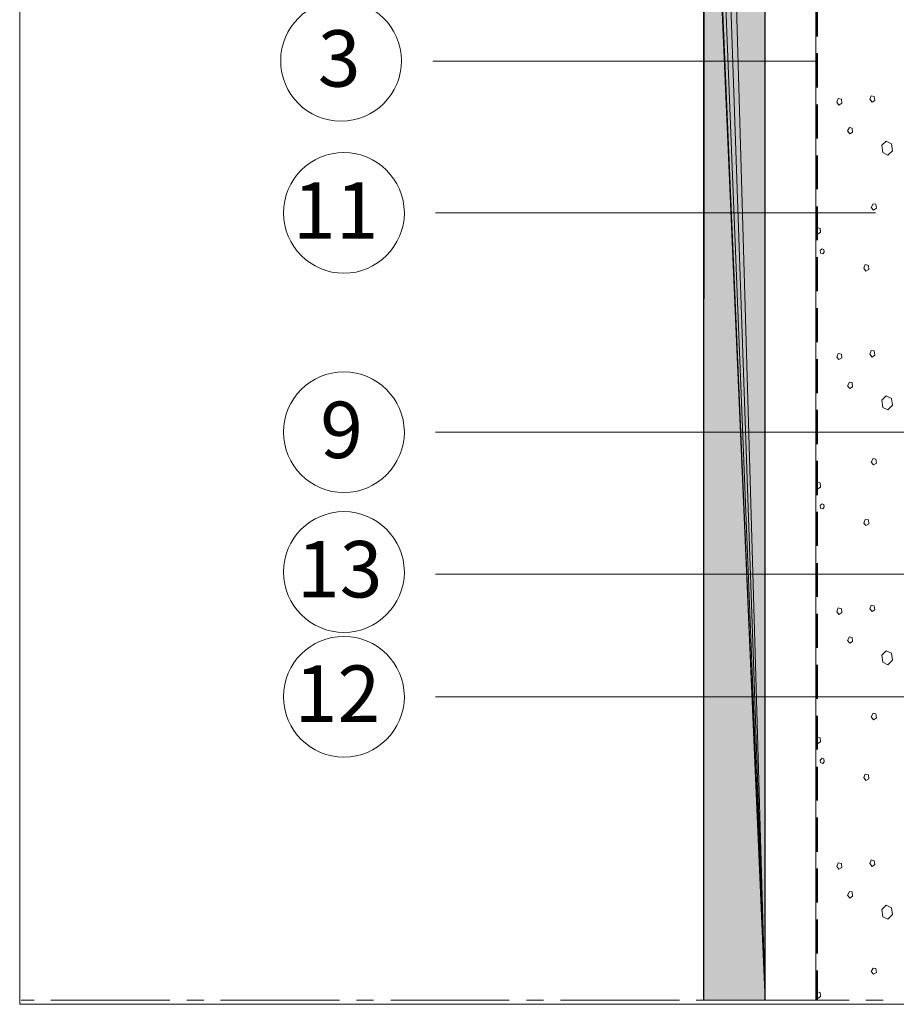
# Model space of a CAD drawing. Units: inches. Extents: x 34 to 191, y -237 to -63.
# Drawn here: x 34 to 85, y -237 to -179 of the extents above; entities that cross this region are included whole.
import ezdxf

# ---------------------------------------------------------------- set-up
doc = ezdxf.new("R2010")
doc.units = ezdxf.units.IN
doc.header["$MEASUREMENT"] = 0
doc.layers.add('Ebene 1', color=7, linetype='Continuous')

# ---------------------------------------------------------------- blocks, each defined once
blk = doc.blocks.new('block 2')
at = {"layer": 'Ebene 1', "lineweight": 0}
blk.add_lwpolyline([(33.514, -237.028), (191.185, -237.028), (191.185, -63.239), (33.514, -63.239), (33.514, -237.028)], dxfattribs=at)
blk = doc.blocks.new('block 3')
at = {"layer": 'Ebene 1', "lineweight": 0}
blk.add_lwpolyline([(33.514, -237.028), (191.185, -237.028), (191.185, -63.239), (33.514, -63.239), (33.514, -237.028)], dxfattribs=at)
blk = doc.blocks.new('block 4')
at = {"layer": 'Ebene 1', "lineweight": 0}
blk.add_lwpolyline([(33.514, -237.028), (191.185, -237.028), (191.185, -63.239), (33.514, -63.239), (33.514, -237.028)], dxfattribs=at)
blk = doc.blocks.new('block 5')
at = {"layer": 'Ebene 1', "lineweight": 0}
blk.add_lwpolyline([(33.514, -237.028), (191.185, -237.028), (191.185, -63.239), (33.514, -63.239), (33.514, -237.028)], dxfattribs=at)
at = {"layer": 'Ebene 1', "color": 179, "lineweight": 25, "true_color": 0x1a171b}
for points in [[(77.414, -236.784), (77.414, -153.092)], [(73.794, -236.784), (73.794, -154.298)]]:
    blk.add_lwpolyline(points, dxfattribs=at)
at = {"layer": 'Ebene 1', "color": 179, "lineweight": 18, "true_color": 0x1a171b}
blk.add_lwpolyline([(80.398, -236.785), (80.398, -153.092)], dxfattribs=at)
blk = doc.blocks.new('block 6')
at = {"layer": 'Ebene 1', "lineweight": 0}
blk.add_lwpolyline([(33.514, -237.028), (191.185, -237.028), (191.185, -63.239), (33.514, -63.239), (33.514, -237.028)], dxfattribs=at)
at = {"layer": 'Ebene 1', "color": 179, "lineweight": 50, "true_color": 0x1a171b}
for points in [[(80.44, -180.037), (80.44, -178.047)], [(80.44, -183.043), (80.44, -181.031)], [(80.44, -186.048), (80.44, -184.037)], [(80.44, -189.032), (80.44, -187.043)], [(80.44, -192.039), (80.44, -190.049)], [(80.44, -195.043), (80.44, -193.033)], [(80.44, -198.05), (80.44, -196.039)], [(80.44, -201.034), (80.44, -199.045)], [(80.44, -204.039), (80.44, -202.029)], [(80.44, -207.045), (80.44, -205.035)], [(80.44, -210.03), (80.44, -208.04)], [(80.44, -213.035), (80.44, -211.046)], [(80.44, -216.041), (80.44, -214.031)], [(80.44, -219.047), (80.44, -217.036)], [(80.44, -222.031), (80.44, -220.042)], [(80.44, -225.037), (80.44, -223.047)], [(80.44, -228.043), (80.44, -226.032)], [(80.44, -231.027), (80.44, -229.038)], [(80.44, -234.033), (80.44, -232.043)], [(80.44, -236.785), (80.44, -235.028)]]:
    blk.add_lwpolyline(points, dxfattribs=at)
at = {"layer": 'Ebene 1', "color": 179, "lineweight": 18, "true_color": 0x1a171b}
for points in [[(57.834, -181.497), (80.44, -181.497)], [(58.004, -190.43), (83.912, -190.43)], [(87.404, -203.341), (58.004, -203.341)], [(58.004, -211.702), (95.49, -211.702)], [(58.004, -218.92), (101.205, -218.92)], [(33.598, -236.785), (34.361, -236.785)], [(35.355, -236.785), (42.362, -236.785)], [(43.356, -236.785), (44.351, -236.785)], [(45.346, -236.785), (52.352, -236.785)], [(53.347, -236.785), (54.342, -236.785)], [(55.358, -236.785), (62.343, -236.785)], [(63.359, -236.785), (64.354, -236.785)], [(65.348, -236.785), (72.355, -236.785)], [(73.35, -236.785), (74.344, -236.785)], [(75.36, -236.785), (82.345, -236.785)], [(83.34, -236.785), (84.356, -236.785)]]:
    blk.add_lwpolyline(points, dxfattribs=at)
for points in [[(55.993, -181.476), (55.993, -181.476), (55.993, -181.455), (55.993, -181.455), (55.972, -179.507), (54.384, -177.92), (52.437, -177.92), (50.468, -177.92), (48.881, -179.507), (48.881, -181.476), (48.881, -183.424), (50.468, -185.032), (52.437, -185.032), (54.384, -185.032), (55.993, -183.424), (55.993, -181.476), (55.993, -181.476), (55.993, -181.455), (55.993, -181.455)], [(56.162, -190.43), (56.162, -190.43), (56.162, -190.408), (56.162, -190.408), (56.141, -188.461), (54.553, -186.874), (52.606, -186.874), (50.638, -186.874), (49.05, -188.461), (49.05, -190.43), (49.05, -192.377), (50.638, -193.986), (52.606, -193.986), (54.553, -193.986), (56.162, -192.377), (56.162, -190.43), (56.162, -190.43), (56.162, -190.408), (56.162, -190.408)], [(56.162, -203.341), (56.162, -203.341), (56.162, -203.32), (56.162, -203.32), (56.141, -201.373), (54.553, -199.785), (52.606, -199.785), (50.638, -199.785), (49.05, -201.373), (49.05, -203.341), (49.05, -205.288), (50.638, -206.897), (52.606, -206.897), (54.553, -206.897), (56.162, -205.288), (56.162, -203.341), (56.162, -203.341), (56.162, -203.32), (56.162, -203.32)], [(56.162, -211.575), (56.162, -211.575), (56.162, -211.554), (56.162, -211.554), (56.141, -209.606), (54.553, -208.019), (52.606, -208.019), (50.638, -208.019), (49.05, -209.606), (49.05, -211.575), (49.05, -213.523), (50.638, -215.131), (52.606, -215.131), (54.553, -215.131), (56.162, -213.523), (56.162, -211.575), (56.162, -211.575), (56.162, -211.554), (56.162, -211.554)], [(56.162, -218.92), (56.162, -218.92), (56.162, -218.899), (56.162, -218.899), (56.141, -216.951), (54.553, -215.364), (52.606, -215.364), (50.638, -215.364), (49.05, -216.951), (49.05, -218.92), (49.05, -220.867), (50.638, -222.476), (52.606, -222.476), (54.553, -222.476), (56.162, -220.867), (56.162, -218.92), (56.162, -218.92), (56.162, -218.899), (56.162, -218.899)]]:
    blk.add_open_spline(points, degree=3, knots=[0, 0, 0, 0, 1, 1, 1, 2, 2, 2, 3, 3, 3, 4, 4, 4, 5, 5, 5, 6, 6, 6, 6], dxfattribs=at)
at = {"layer": 'Ebene 1', "color": 179, "true_color": 0x1a171b, "char_height": 3.3239, "attachment_point": 7}
for s, insert in [('\\fArial|b0|i0|c0|p34;\\W1.00063;3', (51.066, -182.997)), ('\\fArial|b0|i0|c0|p34;\\W1.00063;11', (49.604, -191.952)), ('\\fArial|b0|i0|c0|p34;\\W1.00063;9', (51.208, -204.866)), ('\\fArial|b0|i0|c0|p34;\\W1.00063;13', (49.838, -213.073)), ('\\fArial|b0|i0|c0|p34;\\W1.00063;12', (49.706, -220.4))]:
    blk.add_mtext(s, dxfattribs=dict(at, insert=insert))

msp = doc.modelspace()

# ---------------------------------------------------------------- hatches: boundary and pattern name
at = {"layer": 'Ebene 1', "true_color": 0xe1e2e3}
h = msp.add_hatch(color=254, dxfattribs=at)
h.dxf.hatch_style = 2
h.paths.add_polyline_path([(73.857, -153.917), (77.413, -236.784), (74.112, -153.493)])
h = msp.add_hatch(color=254, dxfattribs=at)
h.dxf.hatch_style = 2
h.paths.add_polyline_path([(74.112, -153.493), (77.413, -236.784), (74.513, -153.197)])
h = msp.add_hatch(color=254, dxfattribs=at)
h.dxf.hatch_style = 2
h.paths.add_polyline_path([(74.514, -153.197), (77.413, -236.784), (75.001, -153.092)])
h = msp.add_hatch(color=254, dxfattribs=at)
h.dxf.hatch_style = 2
h.paths.add_polyline_path([(75.001, -153.092), (77.413, -236.784), (77.413, -153.092)])
h = msp.add_hatch(color=254, dxfattribs=at)
h.dxf.hatch_style = 2
h.paths.add_polyline_path([(73.815, -154.107), (77.413, -236.784), (73.836, -154.044)])
h = msp.add_hatch(color=254, dxfattribs=at)
h.dxf.hatch_style = 2
h.paths.add_polyline_path([(73.815, -154.171), (77.413, -236.784), (73.815, -154.107)])
h = msp.add_hatch(color=254, dxfattribs=at)
h.dxf.hatch_style = 2
h.paths.add_polyline_path([(73.815, -154.234), (77.413, -236.784), (73.815, -154.171)])
h = msp.add_hatch(color=254, dxfattribs=at)
h.dxf.hatch_style = 2
h.paths.add_polyline_path([(73.836, -153.981), (77.413, -236.784), (73.857, -153.917)])
h = msp.add_hatch(color=254, dxfattribs=at)
h.dxf.hatch_style = 2
h.paths.add_polyline_path([(73.836, -154.044), (77.413, -236.784), (73.836, -153.981)])
h = msp.add_hatch(color=254, dxfattribs=at)
h.dxf.hatch_style = 2
edge = h.paths.add_edge_path()
edge.add_spline(control_points=[(77.413, -236.784), (77.413, -236.784), (73.857, -153.917), (73.857, -153.917), (73.857, -153.917), (77.413, -236.784), (77.413, -236.784)], knot_values=[0, 0, 0, 0, 1, 1, 1, 2, 2, 2, 2], degree=3, periodic=1)
h = msp.add_hatch(color=254, dxfattribs=at)
h.dxf.hatch_style = 2
h.paths.add_polyline_path([(73.794, -154.298), (73.794, -236.784), (73.815, -154.234)])
h = msp.add_hatch(color=254, dxfattribs=at)
h.dxf.hatch_style = 2
h.paths.add_polyline_path([(73.794, -236.784), (77.413, -236.784), (73.815, -154.234)])

# ---------------------------------------------------------------- linework, layer by layer
at = {"layer": 'Ebene 1', "lineweight": 0}
for points in [[(73.857, -153.917), (77.413, -236.784), (74.112, -153.493), (73.857, -153.917)], [(74.112, -153.493), (77.413, -236.784), (74.513, -153.197), (74.112, -153.493)], [(74.514, -153.197), (77.413, -236.784), (75.001, -153.092), (74.514, -153.197)], [(75.001, -153.092), (77.413, -236.784), (77.413, -153.092), (75.001, -153.092)], [(73.815, -154.107), (77.413, -236.784), (73.836, -154.044), (73.815, -154.107)], [(73.815, -154.171), (77.413, -236.784), (73.815, -154.107), (73.815, -154.171)], [(73.815, -154.234), (77.413, -236.784), (73.815, -154.171), (73.815, -154.234)], [(73.836, -153.981), (77.413, -236.784), (73.857, -153.917), (73.836, -153.981)], [(73.836, -154.044), (77.413, -236.784), (73.836, -153.981), (73.836, -154.044)], [(73.794, -154.298), (73.794, -236.784), (73.815, -154.234), (73.794, -154.298)], [(73.794, -236.784), (77.413, -236.784), (73.815, -154.234), (73.794, -236.784)]]:
    msp.add_lwpolyline(points, dxfattribs=at)
at = {"layer": 'Ebene 1', "color": 179, "lineweight": 18, "true_color": 0x1a171b}
for points in [[(81.71, -183.699), (81.626, -183.91), (81.753, -184.08), (81.922, -183.974), (81.901, -183.741), (81.71, -183.699)], [(83.658, -183.529), (83.573, -183.741), (83.7, -183.91), (83.869, -183.804), (83.827, -183.572), (83.658, -183.529)], [(82.366, -185.392), (82.261, -185.604), (82.388, -185.773), (82.557, -185.667), (82.536, -185.434)], [(82.536, -185.434), (82.366, -185.392)], [(84.272, -186.45), (84.335, -186.874), (84.631, -187.022), (84.906, -186.768), (84.843, -186.366), (84.525, -186.196), (84.272, -186.45)], [(83.763, -189.901), (83.658, -190.112), (83.785, -190.26), (83.954, -190.154), (83.933, -189.922), (83.763, -189.901)], [(80.461, -191.297), (80.398, -191.425)], [(80.652, -191.34), (80.461, -191.297)], [(80.398, -191.551), (80.504, -191.678), (80.673, -191.573), (80.652, -191.34)], [(80.8, -192.843), (80.885, -192.737), (80.864, -192.589), (80.758, -192.546), (80.652, -192.652), (80.673, -192.8), (80.8, -192.843)], [(83.298, -193.477), (83.213, -193.689), (83.34, -193.858), (83.509, -193.753), (83.488, -193.52), (83.298, -193.477)], [(81.71, -198.706), (81.626, -198.918), (81.753, -199.066), (81.922, -198.96), (81.901, -198.748), (81.71, -198.706)], [(83.658, -198.537), (83.573, -198.748), (83.7, -198.918), (83.869, -198.812), (83.827, -198.557), (83.658, -198.537)], [(82.366, -200.399), (82.261, -200.611), (82.388, -200.759), (82.557, -200.674), (82.536, -200.42), (82.366, -200.399)], [(84.272, -201.457), (84.335, -201.881), (84.631, -202.029), (84.906, -201.754), (84.843, -201.351), (84.525, -201.203), (84.272, -201.457)], [(83.763, -204.887), (83.658, -205.098), (83.785, -205.268), (83.954, -205.162), (83.933, -204.929), (83.763, -204.887)], [(80.398, -206.558), (80.504, -206.686), (80.673, -206.58), (80.652, -206.326), (80.461, -206.305)], [(80.461, -206.305), (80.398, -206.431)], [(80.8, -207.85), (80.885, -207.744), (80.864, -207.596), (80.758, -207.553), (80.652, -207.659), (80.673, -207.807), (80.8, -207.85)], [(83.298, -208.485), (83.213, -208.697), (83.34, -208.845), (83.509, -208.739), (83.488, -208.506), (83.298, -208.485)], [(81.71, -213.692), (81.626, -213.903), (81.753, -214.073), (81.922, -213.967), (81.901, -213.734), (81.71, -213.692)], [(83.658, -213.522), (83.573, -213.734), (83.7, -213.903), (83.869, -213.798), (83.827, -213.565), (83.658, -213.522)], [(82.366, -215.385), (82.261, -215.597), (82.388, -215.766), (82.557, -215.66), (82.536, -215.427), (82.366, -215.385)], [(84.272, -216.464), (84.335, -216.887), (84.631, -217.036), (84.906, -216.761), (84.843, -216.358), (84.525, -216.211), (84.272, -216.464)], [(83.763, -219.894), (83.658, -220.106), (83.785, -220.275), (83.954, -220.168), (83.933, -219.915), (83.763, -219.894)], [(80.398, -221.544), (80.504, -221.672), (80.673, -221.566), (80.652, -221.333), (80.461, -221.312)], [(80.461, -221.312), (80.398, -221.418)], [(80.8, -222.857), (80.885, -222.752), (80.864, -222.581), (80.758, -222.539), (80.652, -222.645), (80.673, -222.794), (80.8, -222.857)], [(83.298, -223.471), (83.213, -223.682), (83.34, -223.852), (83.509, -223.746), (83.488, -223.514), (83.298, -223.471)], [(81.71, -228.699), (81.626, -228.911), (81.753, -229.08), (81.922, -228.974), (81.901, -228.741), (81.71, -228.699)], [(83.658, -228.53), (83.573, -228.741), (83.7, -228.911), (83.869, -228.805), (83.827, -228.572), (83.658, -228.53)], [(82.366, -230.392), (82.261, -230.604), (82.388, -230.773), (82.557, -230.668), (82.536, -230.413), (82.366, -230.392)], [(84.272, -231.45), (84.335, -231.874), (84.631, -232.022), (84.906, -231.747), (84.843, -231.345), (84.525, -231.197), (84.272, -231.45)], [(83.763, -234.901), (83.658, -235.091), (83.785, -235.261), (83.954, -235.155), (83.933, -234.922), (83.763, -234.901)], [(80.398, -236.552), (80.504, -236.679), (80.673, -236.573), (80.652, -236.34), (80.461, -236.298)], [(80.461, -236.298), (80.398, -236.425)]]:
    msp.add_lwpolyline(points, dxfattribs=at)
at = {"layer": 'Ebene 1', "lineweight": 0}
msp.add_open_spline([(77.413, -236.784), (77.413, -236.784), (73.857, -153.917), (73.857, -153.917), (73.857, -153.917), (77.413, -236.784), (77.413, -236.784)], degree=3, knots=[0, 0, 0, 0, 1, 1, 1, 2, 2, 2, 2], dxfattribs=at)

# ---------------------------------------------------------------- block references
at = {"layer": 'Ebene 1'}
for name in ['block 2', 'block 3', 'block 4', 'block 5', 'block 6']:
    msp.add_blockref(name, (0, 0), dxfattribs=at)

doc.saveas('drawing.dxf')
